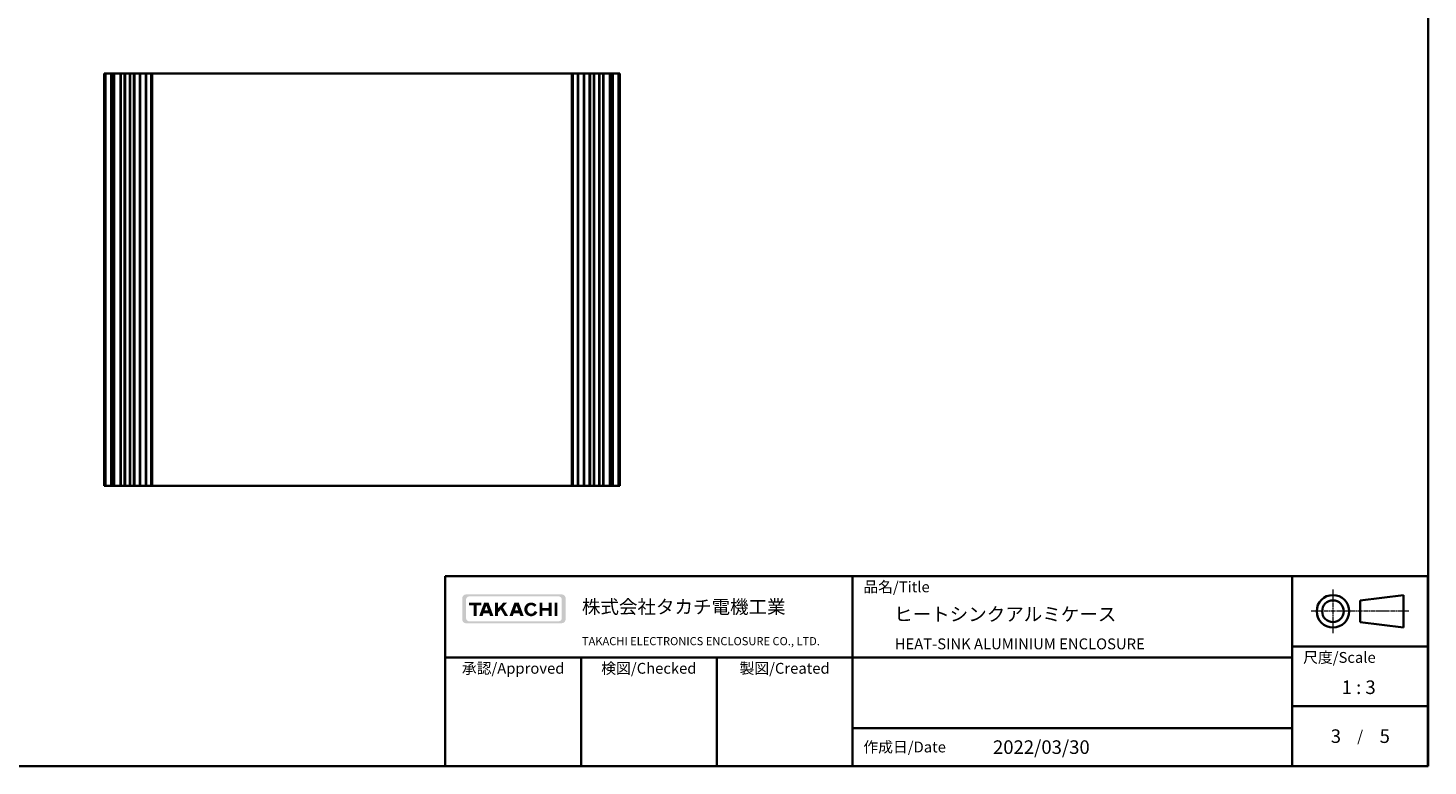
# Model space of a CAD drawing. Units: millimetres. Extents: x 51 to 6933, y 27 to 1433.
# Drawn here: x 3794 to 4567, y 28 to 436 of the extents above; entities that cross this region are included whole.
import ezdxf
from ezdxf.enums import TextEntityAlignment as Align

# ---------------------------------------------------------------- set-up
doc = ezdxf.new("R2010")
doc.units = ezdxf.units.MM
doc.header["$LTSCALE"] = 3.5
doc.linetypes.add('CHAIN', pattern=[0.35429999999999995, 0.2362, -0.0295, 0.0591, -0.0295])
for name, color, linetype, lineweight in [('Border (ISO)', 7, 'Continuous', 35), ('Hatch (ISO)', 1, 'Continuous', 18), ('Title (ISO)', 7, 'Continuous', 35), ('Visible (ISO)', 7, 'Continuous', 35), ('Visible Narrow (ISO)', 7, 'Continuous', 25)]:
    doc.layers.add(name, color=color, linetype=linetype, lineweight=lineweight)
doc.styles.add('Note Text (TK)', font='MS PGothic.ttf')
doc.styles.add('文字スタイル67', font='arial.ttf')

# ---------------------------------------------------------------- blocks, each defined once
blk = doc.blocks.new('図面枠 tk図枠')
at = {"layer": 'Border (ISO)'}
for p in [(405.4999999999999, 289), (14.50000000000001, 8.000000000000007)]:
    blk.add_line(p, (405.4999999999999, 8.000000000000007), dxfattribs=at)
blk = doc.blocks.new('表題欄 tk表題欄')
at = {"layer": 'Hatch (ISO)'}
h = blk.add_hatch(color=256, dxfattribs=at)
edge = h.paths.add_edge_path(flags=0)
edge.add_arc((95.57537688673352, 236.2990653650367), 0.5958259999999996, 269.9999999999897, 360)
edge.add_line((96.17120288673351, 236.2990653650368), (96.17120288673348, 239.7107813650365))
edge.add_arc((95.5753768867335, 239.7107813650366), 0.5958259999999996, 0, 90.0000000000068)
edge.add_line((95.57537688673342, 240.3066073650366), (79.13710888673356, 240.3066073650366))
edge.add_arc((79.13710888673353, 239.7107813650366), 0.5958259999999996, 89.99999999999744, 180)
edge.add_line((78.54128288673353, 239.7107813650365), (78.54128288673331, 236.2990653650368))
edge.add_arc((79.13710888673332, 236.2990653650365), 0.5958259999999996, 180, 270.0000000000231)
edge.add_line((79.13710888673356, 235.7032393650365), (95.57537688673342, 235.7032393650367))
edge = h.paths.add_edge_path()
edge.add_line((77.83935088673357, 239.9556413650366), (77.83935088673357, 236.0542053650368))
edge.add_arc((78.54128288673346, 236.0542053650367), 0.7019319999998935, 180, 270.0000000000087)
edge.add_line((78.54128288673357, 235.3522733650368), (96.17120288673352, 235.3522733650368))
edge.add_arc((96.17120288673351, 236.0542053650367), 0.7019319999998921, 270, 360)
edge.add_line((96.8731348867334, 236.0542053650368), (96.87313488673352, 239.9556413650366))
edge.add_arc((96.1712028867336, 239.9556413650367), 0.7019319999998921, 0, 90.00000000000873)
edge.add_line((96.17120288673348, 240.6575733650367), (78.54128288673357, 240.6575733650366))
edge.add_arc((78.54128288673357, 239.9556413650366), 0.7019319999999984, 90, 180)
for points in [[(79.07181288673355, 239.1476033650369), (79.07181288673355, 238.6578833650367), (79.92066088673353, 238.6578833650367), (79.92066088673353, 236.6581933650368), (80.50832488673353, 236.6581933650368), (80.50832488673353, 238.6578833650367), (81.35717288673355, 238.6578833650367), (81.35717288673355, 239.1476033650369)], [(85.68407849525303, 236.6581933650368), (84.9434673993943, 237.8918698287545), (84.41792288673358, 237.3246628822781), (84.41792288673358, 236.6581933650368), (83.89555488673355, 236.6581933650368), (83.89555488673355, 239.1476033650369), (84.41792288673358, 239.1476033650369), (84.41792288673358, 238.0993979968839), (85.38913556809511, 239.1476033650369), (86.10696490847272, 239.1476033650369), (85.31925422435492, 238.2974470774499), (86.30334488673353, 236.6581933650368)], [(92.09142939614459, 239.1476033650369), (92.09142939614459, 236.6581933650368), (92.60971639614465, 236.6581933650368), (92.60971639614465, 237.6580383650368), (93.76872039614462, 237.6580383650368), (93.76872039614462, 236.6581933650368), (94.28700739614459, 236.6581933650368), (94.28700739614459, 239.1476033650369), (93.76872039614462, 239.1476033650369), (93.76872039614462, 238.1477583650367), (92.60971639614465, 238.1477583650367), (92.60971639614465, 239.1476033650369)], [(94.84202339614467, 239.1476033650369), (94.84202339614467, 236.6581933650368), (95.36439139614473, 236.6581933650368), (95.36439139614473, 239.1476033650369)]]:
    blk.add_hatch(color=256, dxfattribs=at).paths.add_polyline_path(points)
h = blk.add_hatch(color=256, dxfattribs=at)
h.paths.add_polyline_path([(82.59020695886475, 237.7110913650368), (81.95242681460243, 237.7110913650368), (82.27131688673356, 238.5794973650367)], flags=0)
h.paths.add_polyline_path([(82.77903014574996, 237.1968853650368), (81.76360362771717, 237.1968853650368), (81.56578886050404, 236.6581933650368), (80.94907288673355, 236.6581933650368), (81.86321688673357, 239.1476033650369), (82.67941688673353, 239.1476033650369), (83.59356088673351, 236.6581933650368), (82.97684491296302, 236.6581933650368)])
h = blk.add_hatch(color=256, dxfattribs=at)
h.paths.add_polyline_path([(87.52707281460246, 237.7110913650368), (88.16485295886469, 237.7110913650368), (87.84596288673359, 238.5794973650367)], flags=0)
h.paths.add_polyline_path([(87.14043486050403, 236.6581933650368), (87.3382496277172, 237.1968853650368), (88.35367614574989, 237.1968853650368), (88.551490912963, 236.6581933650368), (89.16820688673343, 236.6581933650368), (88.25406288673352, 239.1476033650369), (87.43786288673356, 239.1476033650369), (86.52371888673358, 236.6581933650368)])
h = blk.add_hatch(color=256, dxfattribs=at)
edge = h.paths.add_edge_path()
edge.add_arc((90.52309888673334, 237.9028983650369), 1.273272000000011, 38.55054079078439, 336.5820184016556)
edge.add_line((91.69149139614446, 237.3968543650369), (91.17255542714857, 237.6216113977801))
edge.add_ellipse((90.52309888673352, 237.9028983650369), major_axis=(0, -0.7998759999999119), ratio=0.8673469387756529, start_angle=128.5505407907963, end_angle=426.582018401653, ccw=False)
edge.add_line((91.09381514418376, 238.3576891122095), (91.51887237036831, 238.6964075050431))
at = {"layer": 'Title (ISO)'}
for p, q in [((74.70882392282105, 244.052739026017), (255.7088239228211, 244.052739026017)), ((74.70882392282105, 209.052739026017), (74.70882392282105, 244.052739026017)), ((149.7088239228211, 244.052739026017), (149.7088239228211, 209.052739026017)), ((230.7088239228211, 244.052739026017), (230.7088239228211, 209.052739026017)), ((255.7088239228211, 244.052739026017), (255.7088239228211, 209.052739026017)), ((243.2088239228211, 239.552739026017), (251.2088239228211, 240.5527390260171)), ((251.2088239228211, 234.552739026017), (251.2088239228211, 240.5527390260171)), ((243.2088239228211, 239.552739026017), (243.2088239228211, 235.552739026017)), ((243.2088239228211, 235.552739026017), (251.2088239228211, 234.552739026017)), ((230.7088239228211, 231.052739026017), (255.7088239228211, 231.052739026017)), ((74.70882392282105, 229.052739026017), (230.7088239228211, 229.052739026017)), ((99.70882392282108, 229.052739026017), (99.70882392282108, 209.052739026017)), ((124.708823922821, 229.052739026017), (124.708823922821, 209.052739026017)), ((230.7088239228211, 220.052739026017), (255.7088239228211, 220.052739026017)), ((149.7088239228211, 216.052739026017), (230.7088239228211, 216.052739026017)), ((255.7088239228211, 209.052739026017), (74.70882392282105, 209.052739026017))]:
    blk.add_line(p, q, dxfattribs=at)
at = {"layer": 'Title (ISO)', "color": 4, "linetype": 'CHAIN', "lineweight": 18}
for p, q in [((238.2088239228211, 241.552739026017), (238.2088239228211, 233.552739026017)), ((252.2088239228211, 237.552739026017), (234.2088239228211, 237.552739026017))]:
    blk.add_line(p, q, dxfattribs=at)
at = {"layer": 'Title (ISO)'}
for radius in [3, 2]:
    blk.add_circle((238.2088239228211, 237.552739026017), radius, dxfattribs=at)
at = {"layer": 'Title (ISO)', "color": 1, "char_height": 2.000000029802322, "line_spacing_factor": 1.5, "style": 'Note Text (TK)'}
for s, insert, attachment_point in [('\\fＭＳ Ｐゴシック|b0|i0;\\H2.0000;品名/Title', (151.708823922821, 242.052739026017), 4), ('\\fＭＳ Ｐゴシック|b0|i0;\\H2.0000;尺度/Scale', (232.7088239228211, 229.052739026017), 4), ('\\fＭＳ Ｐゴシック|b0|i0;\\H2.0000;承認/Approved', (87.20882392282108, 227.052739026017), 5), ('\\fＭＳ Ｐゴシック|b0|i0;\\H2.0000;検図/Checked', (112.208823922821, 227.052739026017), 5), ('\\fＭＳ Ｐゴシック|b0|i0;\\H2.0000;製図/Created', (137.2088239228211, 227.052739026017), 5), ('\\fＭＳ Ｐゴシック|b0|i0;\\H2.0000;作成日/Date', (151.708823922821, 212.552739026017), 4)]:
    blk.add_mtext(s, dxfattribs=dict(at, insert=insert, attachment_point=attachment_point))
at = {"layer": 'Title (ISO)', "color": 7, "line_spacing_factor": 1.5, "style": 'Note Text (TK)'}
for s, insert, char_height, attachment_point in [('株式会社タカチ電機工業', (99.87313488673345, 238.052739026017), 2.5, 4), ('\\fArial|b0|i0;\\H1.4986;TAKACHI ELECTRONICS ENCLOSURE CO., LTD.', (99.87313488673342, 232.052739026017), 1.49859994649887, 4), ('\\fＭＳ Ｐゴシック|b0|i0;\\H2.0000;/', (243.2088239228211, 214.552739026017), 2.000000029802322, 5)]:
    blk.add_mtext(s, dxfattribs=dict(at, insert=insert, char_height=char_height, attachment_point=attachment_point))
at = {"layer": 'Title (ISO)', "color": 7}
for tag, p, height, style in [('<品名>_001', (157.3821193773665, 235.7672276623806), 2.5, 'Note Text (TK)'), ('<Title>_001', (157.4850858567313, 230.5527390111159), 2.000000029802322, '文字スタイル67'), ('<尺度>_001', (238.5355284682756, 222.3098412987444), 2.5, 'Note Text (TK)'), ('作成日_001', (175.6108125591847, 211.2814322078352), 2.5, 'Note Text (TK)'), ('<ページ_No.>_001', (237.9488807410029, 213.302739026017), 2.5, 'Note Text (TK)'), ('<総ページ数>_001', (246.7997330137301, 213.302739026017), 2.5, 'Note Text (TK)')]:
    blk.add_attdef(tag, p, '', height=height, dxfattribs=dict(at, style=style))
at = {"layer": 'Title (ISO)', "color": 7, "style": 'Note Text (TK)'}
blk.add_attdef('<承認>', text='', height=2.5, dxfattribs=at).set_placement((87.20882392282108, 217.052739026017), align=Align.MIDDLE_CENTER)

msp = doc.modelspace()

# ---------------------------------------------------------------- linework, layer by layer
at = {"layer": 'Visible (ISO)'}
for p, q in [((3835.757837448863, 410.7645414521909), (3835.757837448863, 182.7645414521909)), ((3835.897837448861, 410.7645414521909), (3835.757837448863, 410.7645414521909)), ((3835.897837448861, 410.7645414521909), (3836.440751231642, 410.7645414521904)), ((3836.738188299068, 410.7645414521904), (3836.440751231642, 410.7645414521905)), ((3836.738188299068, 410.7645414521904), (3839.70783741606, 410.7645414521904)), ((3839.707837416059, 410.7645414521902), (3839.707837416059, 182.7645414521903)), ((3839.707837416059, 410.7645414521902), (3839.96951273644, 410.7645414521898)), ((3840.266193642301, 410.7645414521896), (3839.96951273644, 410.7645414521898)), ((3840.266193642301, 410.7645414521896), (3840.749481189817, 410.7645414521896)), ((3841.046162095677, 410.7645414521898), (3840.749481189817, 410.7645414521896)), ((3841.046162095677, 410.7645414521898), (3841.307837416059, 410.7645414521902)), ((3841.307837416059, 410.7645414521902), (3841.307837416059, 182.7645414521903)), ((3841.307837416059, 410.7645414521904), (3844.557837416063, 410.7645414521904)), ((3845.057837416063, 410.7645414521906), (3844.557837416063, 410.7645414521904)), ((3845.057837416063, 410.7645414521906), (3845.057837416063, 182.7645414521906)), ((3847.040794325368, 410.7645414521934), (3845.057837416064, 410.7645414521932)), ((3847.040794325368, 410.7645414521934), (3847.040794325368, 182.7645414521935)), ((3847.040794314101, 410.7645414521946), (3847.49721286752, 410.7645414521948)), ((3847.49721286752, 410.7645414521947), (3849.835253155841, 410.7645414521948)), ((3849.835253155841, 410.7645414521948), (3850.363903404335, 410.7645414521947)), ((3850.363903404335, 410.7645414521947), (3852.257837451316, 410.7645414521924)), ((3852.257837451316, 410.7645414521908), (3852.257837451316, 182.7645414521908)), ((3852.757837451316, 410.7645414521906), (3852.257837451316, 410.7645414521908)), ((3852.757837451316, 410.7645414521906), (3855.257837451317, 410.7645414521906)), ((3855.557837451316, 410.7645414521908), (3855.257837451317, 410.7645414521906)), ((3855.557837451316, 410.7645414521908), (3855.557837451316, 182.7645414521907)), ((3855.557837451316, 410.7645414521921), (3855.857837451316, 410.7645414521922)), ((3855.857837451316, 410.7645414521922), (3858.657837451317, 410.7645414521922)), ((3858.657837451317, 410.7645414521922), (3858.957837451316, 410.7645414521921)), ((3858.957837451316, 410.7645414521908), (3858.957837451316, 182.7645414521907)), ((3859.257837451317, 410.7645414521906), (3858.957837451316, 410.7645414521908)), ((3859.257837451317, 410.7645414521906), (3861.557837451316, 410.7645414521906)), ((3862.057837451317, 410.7645414521908), (3861.557837451316, 410.7645414521906)), ((3862.057837451317, 410.7645414521908), (3862.057837451317, 182.7645414521908)), ((3862.057837451317, 410.764541452192), (3862.557837451316, 410.7645414521922)), ((3862.557837451316, 410.7645414521922), (4093.957837448921, 410.7645414521922)), ((4093.957837448921, 410.7645414521922), (4094.457837448921, 410.764541452192)), ((4094.457837448921, 410.7645414521908), (4094.457837448921, 182.7645414521908)), ((4094.957837448921, 410.7645414521906), (4094.457837448921, 410.7645414521908)), ((4094.957837448921, 410.7645414521906), (4097.25783744892, 410.7645414521906)), ((4097.55783744892, 410.7645414521908), (4097.25783744892, 410.7645414521906)), ((4097.55783744892, 410.7645414521921), (4097.857837448921, 410.7645414521922)), ((4097.55783744892, 410.7645414521908), (4097.55783744892, 182.7645414521907)), ((4097.857837448921, 410.7645414521922), (4100.65783744892, 410.7645414521922)), ((4100.65783744892, 410.7645414521922), (4100.957837448921, 410.7645414521921)), ((4100.957837448921, 410.7645414521908), (4100.957837448921, 182.7645414521907)), ((4101.25783744892, 410.7645414521906), (4100.957837448921, 410.7645414521908)), ((4101.25783744892, 410.7645414521906), (4103.757837448921, 410.7645414521906)), ((4104.257837448921, 410.7645414521908), (4103.757837448921, 410.7645414521906)), ((4104.257837448921, 410.7645414521908), (4104.257837448921, 182.7645414521908)), ((4104.257837448921, 410.7645414521924), (4106.151771495901, 410.7645414521947)), ((4106.151771495901, 410.7645414521947), (4106.680421744395, 410.7645414521948)), ((4106.680421744395, 410.7645414521948), (4109.018462032718, 410.7645414521947)), ((4109.018462032718, 410.7645414521948), (4109.474880586136, 410.7645414521946)), ((4109.474880574868, 410.7645414521934), (4109.474880574868, 182.7645414521935)), ((4111.457837450647, 410.7645414521932), (4109.474880574868, 410.7645414521934)), ((4111.457837450648, 410.7645414521906), (4111.457837450648, 182.7645414521906)), ((4111.957837450648, 410.7645414521904), (4111.457837450648, 410.7645414521906)), ((4111.957837450648, 410.7645414521904), (4115.207837450651, 410.7645414521904)), ((4115.207837450651, 410.7645414521902), (4115.207837450651, 182.7645414521903)), ((4115.207837450651, 410.7645414521902), (4115.469512771034, 410.7645414521898)), ((4115.766193676894, 410.7645414521896), (4115.469512771034, 410.7645414521898)), ((4115.766193676894, 410.7645414521896), (4116.24948122441, 410.7645414521896)), ((4116.54616213027, 410.7645414521898), (4116.24948122441, 410.7645414521896)), ((4116.54616213027, 410.7645414521898), (4116.807837450651, 410.7645414521902)), ((4116.807837450651, 410.7645414521902), (4116.807837450651, 182.7645414521903)), ((4116.807837450651, 410.7645414521904), (4119.777486596261, 410.7645414521904)), ((4120.074923663686, 410.7645414521905), (4119.777486596261, 410.7645414521904)), ((4120.074923663686, 410.7645414521904), (4120.617837446467, 410.7645414521909)), ((4120.757837446467, 410.7645414521909), (4120.617837446467, 410.7645414521909)), ((4120.757837446467, 410.7645414521909), (4120.757837446467, 182.7645414521909)), ((3835.757837448863, 182.7645414521909), (3835.897837448861, 182.7645414521908)), ((3836.440751231642, 182.7645414521905), (3835.897837448861, 182.7645414521908)), ((3836.440751231642, 182.7645414521905), (3836.738188299068, 182.7645414521905)), ((3839.70783741606, 182.7645414521905), (3836.738188299068, 182.7645414521905)), ((3839.96951273644, 182.7645414521898), (3839.707837416059, 182.7645414521903)), ((3839.96951273644, 182.7645414521898), (3840.266193642301, 182.7645414521897)), ((3840.749481189817, 182.7645414521897), (3840.266193642301, 182.7645414521897)), ((3840.749481189817, 182.7645414521897), (3841.046162095677, 182.7645414521898)), ((3841.307837416059, 182.7645414521903), (3841.046162095677, 182.7645414521898)), ((3844.557837416063, 182.7645414521905), (3841.307837416059, 182.7645414521905)), ((3844.557837416063, 182.7645414521904), (3845.057837416063, 182.7645414521906)), ((3845.057837416064, 182.7645414521932), (3847.040794325368, 182.7645414521935)), ((3847.49721286752, 182.7645414521948), (3847.040794314101, 182.7645414521946)), ((3849.835253155841, 182.7645414521948), (3847.49721286752, 182.7645414521948)), ((3850.363903404335, 182.7645414521947), (3849.835253155841, 182.7645414521948)), ((3852.257837451316, 182.7645414521925), (3850.363903404335, 182.7645414521947)), ((3852.257837451316, 182.7645414521908), (3852.757837451316, 182.7645414521906)), ((3855.257837451317, 182.7645414521906), (3852.757837451316, 182.7645414521906)), ((3855.257837451317, 182.7645414521907), (3855.557837451316, 182.7645414521907)), ((3855.857837451316, 182.7645414521922), (3855.557837451316, 182.7645414521921)), ((3858.657837451317, 182.7645414521922), (3855.857837451316, 182.7645414521922)), ((3858.957837451316, 182.7645414521921), (3858.657837451317, 182.7645414521922)), ((3858.957837451316, 182.7645414521907), (3859.257837451317, 182.7645414521907)), ((3861.557837451316, 182.7645414521906), (3859.257837451317, 182.7645414521906)), ((3861.557837451316, 182.7645414521906), (3862.057837451317, 182.7645414521908)), ((3862.557837451316, 182.7645414521922), (3862.057837451317, 182.7645414521921)), ((4093.957837448921, 182.7645414521922), (3862.557837451316, 182.7645414521922)), ((4094.457837448921, 182.7645414521921), (4093.957837448921, 182.7645414521922)), ((4094.457837448921, 182.7645414521908), (4094.957837448921, 182.7645414521906)), ((4097.25783744892, 182.7645414521906), (4094.957837448921, 182.7645414521906)), ((4097.25783744892, 182.7645414521907), (4097.55783744892, 182.7645414521907)), ((4097.857837448921, 182.7645414521922), (4097.55783744892, 182.7645414521921)), ((4100.65783744892, 182.7645414521922), (4097.857837448921, 182.7645414521922)), ((4100.957837448921, 182.7645414521921), (4100.65783744892, 182.7645414521922)), ((4100.957837448921, 182.7645414521907), (4101.25783744892, 182.7645414521907)), ((4103.757837448921, 182.7645414521906), (4101.25783744892, 182.7645414521906)), ((4103.757837448921, 182.7645414521906), (4104.257837448921, 182.7645414521908)), ((4106.151771495901, 182.7645414521947), (4104.257837448921, 182.7645414521925)), ((4106.680421744395, 182.7645414521948), (4106.151771495901, 182.7645414521947)), ((4109.018462032718, 182.7645414521948), (4106.680421744395, 182.7645414521948)), ((4109.474880586136, 182.7645414521946), (4109.018462032718, 182.7645414521948)), ((4109.474880574869, 182.7645414521935), (4111.457837450647, 182.7645414521932)), ((4111.457837450648, 182.7645414521906), (4111.957837450648, 182.7645414521904)), ((4115.207837450651, 182.7645414521905), (4111.957837450648, 182.7645414521905)), ((4115.469512771034, 182.7645414521898), (4115.207837450651, 182.7645414521903)), ((4115.469512771034, 182.7645414521898), (4115.766193676894, 182.7645414521897)), ((4116.24948122441, 182.7645414521897), (4115.766193676894, 182.7645414521897)), ((4116.24948122441, 182.7645414521897), (4116.54616213027, 182.7645414521898)), ((4116.807837450651, 182.7645414521903), (4116.54616213027, 182.7645414521898)), ((4119.777486596261, 182.7645414521905), (4116.807837450651, 182.7645414521905)), ((4119.777486596261, 182.7645414521905), (4120.074923663686, 182.7645414521905)), ((4120.617837446467, 182.7645414521908), (4120.074923663686, 182.7645414521905)), ((4120.617837446467, 182.7645414521908), (4120.757837446467, 182.7645414521909))]:
    msp.add_line(p, q, dxfattribs=at)
at = {"layer": 'Visible Narrow (ISO)'}
for p, q in [((3835.897837448861, 410.7645414521909), (3835.897837448861, 182.7645414521908)), ((3836.440751231642, 410.7645414521905), (3836.440751231642, 182.7645414521905)), ((3836.738188299068, 410.7645414521904), (3836.738188299068, 182.7645414521905)), ((3839.96951273644, 410.7645414521898), (3839.96951273644, 182.7645414521898)), ((3840.266193642301, 410.7645414521896), (3840.266193642301, 182.7645414521897)), ((3840.749481189817, 410.7645414521896), (3840.749481189817, 182.7645414521897)), ((3841.046162095677, 410.7645414521898), (3841.046162095677, 182.7645414521898)), ((3844.557837416063, 410.7645414521904), (3844.557837416063, 182.7645414521905)), ((3847.49721286752, 410.7645414521947), (3847.49721286752, 182.7645414521948)), ((3849.835253155841, 410.7645414521948), (3849.835253155841, 182.7645414521948)), ((3850.363903404335, 410.7645414521947), (3850.363903404335, 182.7645414521947)), ((3852.757837451316, 410.7645414521906), (3852.757837451316, 182.7645414521906)), ((3855.257837451317, 410.7645414521906), (3855.257837451317, 182.7645414521906)), ((3855.857837451316, 410.7645414521922), (3855.857837451316, 182.7645414521922)), ((3858.657837451317, 410.7645414521922), (3858.657837451317, 182.7645414521922)), ((3859.257837451317, 410.7645414521906), (3859.257837451317, 182.7645414521906)), ((3861.557837451316, 410.7645414521906), (3861.557837451316, 182.7645414521906)), ((3862.557837451316, 410.7645414521922), (3862.557837451316, 182.7645414521922)), ((4093.957837448921, 410.7645414521922), (4093.957837448921, 182.7645414521922)), ((4094.957837448921, 410.7645414521906), (4094.957837448921, 182.7645414521906)), ((4097.25783744892, 410.7645414521906), (4097.25783744892, 182.7645414521906)), ((4097.857837448921, 410.7645414521922), (4097.857837448921, 182.7645414521922)), ((4100.65783744892, 410.7645414521922), (4100.65783744892, 182.7645414521922)), ((4101.25783744892, 410.7645414521906), (4101.25783744892, 182.7645414521906)), ((4103.757837448921, 410.7645414521906), (4103.757837448921, 182.7645414521906)), ((4106.151771495901, 410.7645414521947), (4106.151771495901, 182.7645414521947)), ((4106.680421744395, 410.7645414521948), (4106.680421744395, 182.7645414521948)), ((4109.018462032718, 410.7645414521947), (4109.018462032718, 182.7645414521948)), ((4111.957837450648, 410.7645414521904), (4111.957837450648, 182.7645414521905)), ((4115.469512771034, 410.7645414521898), (4115.469512771034, 182.7645414521898)), ((4115.766193676894, 410.7645414521896), (4115.766193676894, 182.7645414521897)), ((4116.24948122441, 410.7645414521896), (4116.24948122441, 182.7645414521897)), ((4116.54616213027, 410.7645414521898), (4116.54616213027, 182.7645414521898)), ((4119.777486596261, 410.7645414521904), (4119.777486596261, 182.7645414521905)), ((4120.074923663686, 410.7645414521905), (4120.074923663686, 182.7645414521905)), ((4120.617837446467, 410.7645414521909), (4120.617837446467, 182.7645414521908))]:
    msp.add_line(p, q, dxfattribs=at)

# ---------------------------------------------------------------- block references
at = {"xscale": 3, "yscale": 3, "zscale": 3}
msp.add_blockref('図面枠 tk図枠', (3350.75, 4.000000000000003), dxfattribs=at)
ref = msp.add_blockref('表題欄 tk表題欄', (3800.123528231536, -599.158217078051), dxfattribs=dict(xscale=3, yscale=3, zscale=3))
ref.add_attrib('<品名>_001', 'ヒートシンクアルミケース', (4272.269886363636, 108.1434659090909), dxfattribs={"layer": 'Title (ISO)', "color": 7, "height": 7.5, "style": 'Note Text (TK)'})
ref.add_attrib('<尺度>_001', '1 : 3', (4519.565340909091, 67.77130681818193), dxfattribs={"layer": 'Title (ISO)', "color": 7, "height": 7.5, "style": 'Note Text (TK)'})
ref.add_attrib('作成日_001', '2022/03/30', (4326.892045454545, 34.68607954545462), dxfattribs={"layer": 'Title (ISO)', "color": 7, "height": 7.5, "style": 'Note Text (TK)'})
ref.add_attrib('<Title>_001', 'HEAT-SINK ALUMINIUM ENCLOSURE', (4272.578785801731, 92.4979535705457), dxfattribs={"layer": 'Title (ISO)', "color": 7, "height": 6.000000089406967, "style": '文字スタイル67'})
ref.add_attrib('<ページ_No.>_001', '3', (4513.522727272728, 40.75000000000004), dxfattribs={"layer": 'Title (ISO)', "color": 7, "height": 7.5, "style": 'Note Text (TK)'})
ref.add_attrib('<総ページ数>_001', '5', (4540.522727272728, 40.75000000000004), dxfattribs={"layer": 'Title (ISO)', "color": 7, "height": 7.5, "style": 'Note Text (TK)'})

doc.saveas('drawing.dxf')
